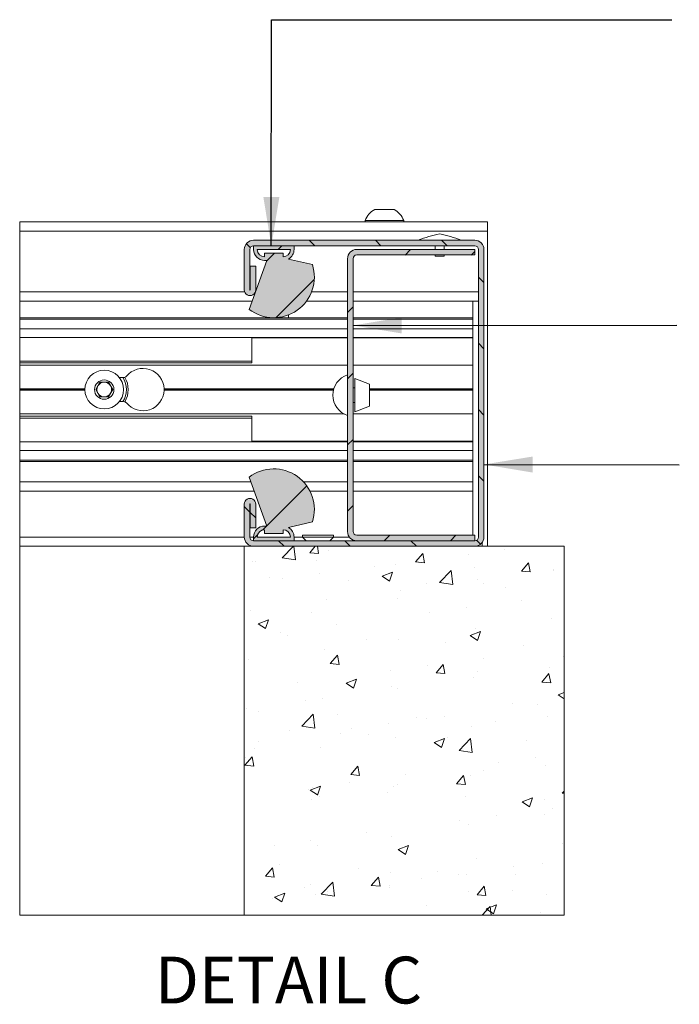
# Model space of a CAD drawing. Units: millimetres. Extents: x 0 to 420, y 0 to 297.
# Drawn here: x 320 to 365, y 64 to 131 of the extents above; entities that cross this region are included whole.
import ezdxf

# ---------------------------------------------------------------- set-up
doc = ezdxf.new("R2010")
doc.units = ezdxf.units.MM
doc.styles.add('SLDTEXTSTYLE0', font='TXT', dxfattribs={"width": 0.7})
doc.dimstyles.new('SLDDIMSTYLE3', dxfattribs={"dimtxt": 0.18, "dimasz": 3.302, "dimexe": 0, "dimexo": 0.0625, "dimgap": 0, "dimtad": 0, "dimtih": 1, "dimtoh": 1, "dimdec": 0, "dimrnd": 1e-09, "dimzin": 0, "dimdsep": 46, "dimtxsty": 'Standard', "dimsah": 1, "dimcen": 0.09, "dimadec": 0, "dimazin": 0, "dimtfac": 3.302, "dimtdec": 0, "dimtofl": 0, "dimtmove": 0, "dimatfit": 3, "dimfxl": 1, "dimfrac": 2, "dimtolj": 1, "dimtzin": 0, "dimarcsym": 0})

# ---------------------------------------------------------------- blocks, each defined once
blk = doc.blocks.new('SW_HATCH_2')
at = {"color": 0, "linetype": 'Continuous', "lineweight": 18}
for p, q in [((-4.305, 20.949), (-4.036, 20.68)), ((-1.902, 20.806), (-2.152, 20.556)), ((-0.047, 21.181), (0.328, 20.806)), ((4.443, 21.181), (4.818, 20.806)), ((8.933, 21.181), (9.308, 20.806)), ((-2.402, 20.306), (-2.914, 19.795)), ((6.828, 20.556), (6.453, 20.181)), ((11.181, 20.42), (10.943, 20.181)), ((0.301, 18.52), (-2.282, 15.936)), ((11.431, 18.684), (11.806, 18.309)), ((2.931, 16.66), (2.556, 16.285)), ((11.431, 14.193), (11.806, 13.818)), ((2.931, 12.17), (2.556, 11.795)), ((11.431, 9.703), (11.806, 9.328)), ((2.931, 7.679), (2.556, 7.304)), ((11.431, 5.213), (11.806, 4.838)), ((-0.211, 4.537), (-2.918, 1.83)), ((-4.444, 3.128), (-4.069, 2.753)), ((-4.044, 2.728), (-3.669, 2.353)), ((2.931, 3.189), (2.556, 2.814)), ((-2.942, 1.806), (-3.213, 1.535)), ((-3.548, 1.201), (-3.819, 0.929)), ((-2.123, 0.806), (-1.748, 0.431)), ((2.367, 0.806), (2.742, 0.431)), ((5.413, 1.181), (5.038, 0.806)), ((6.858, 0.806), (7.233, 0.431)), ((9.904, 1.181), (9.529, 0.806)), ((11.311, 0.843), (11.579, 0.575)), ((-1.873, -0.357), (-1.117, 0.431)), ((-0.984, -0.495), (-1.092, 0.431)), ((0, 0), (0.362, 0.431)), ((0, 0), (0.598, -0.052)), ((0.598, -0.053), (0.509, 0.431)), ((1.234, 0.122), (1.234, 0.122)), ((2.124, 0.414), (2.124, 0.414)), ((13.228, 0.218), (13.228, 0.218)), ((-3.9, -0.582), (-3.9, -0.582)), ((-3.707, -0.587), (-3.707, -0.587)), ((-1.873, -0.357), (-0.984, -0.495)), ((0.482, -0.547), (0.482, -0.547)), ((7.173, -0.628), (7.655, -0.053)), ((7.173, -0.628), (7.77, -0.68)), ((7.771, -0.68), (7.655, -0.054)), ((10.725, -0.111), (10.725, -0.111)), ((4.409, -0.943), (4.409, -0.943)), ((4.895, -1.59), (5.595, -1.321)), ((5.392, -1.926), (5.595, -1.321)), ((5.82, -0.773), (5.82, -0.773)), ((8.799, -2.012), (9.578, -1.2)), ((9.689, -2.15), (9.578, -1.201)), ((11.158, -0.998), (11.158, -0.998)), ((14.345, -1.255), (14.827, -0.681)), ((14.345, -1.255), (14.943, -1.307)), ((14.943, -1.308), (14.828, -0.681)), ((16.492, -1.113), (16.492, -1.113)), ((16.496, -1.224), (16.496, -1.224)), ((-2.748, -1.665), (-2.748, -1.665)), ((-1.881, -1.771), (-1.881, -1.771)), ((0.622, -1.441), (0.622, -1.441)), ((2.59, -1.89), (2.59, -1.89)), ((4.895, -1.59), (5.392, -1.925)), ((11.358, -1.817), (11.358, -1.817)), ((6.164, -2.567), (6.164, -2.567)), ((7.928, -2.116), (7.928, -2.116)), ((8.799, -2.012), (9.688, -2.15)), ((11.775, -2.084), (11.775, -2.084)), ((13.267, -2.342), (13.267, -2.342)), ((1.113, -3.207), (1.113, -3.207)), ((5.944, -3.085), (5.944, -3.085)), ((14.385, -3.227), (14.385, -3.227)), ((-4.022, -3.911), (-4.022, -3.911)), ((10.598, -3.726), (10.598, -3.726)), ((-3.508, -4.815), (-2.807, -4.546)), ((-3.01, -5.151), (-2.807, -4.547)), ((0.112, -4.086), (0.112, -4.086)), ((8.094, -4.055), (8.094, -4.055)), ((16.37, -4.442), (16.37, -4.442)), ((-3.508, -4.815), (-3.01, -5.15)), ((1.779, -4.887), (1.779, -4.887)), ((11.236, -5.146), (11.236, -5.146)), ((-2.009, -5.385), (-2.009, -5.385)), ((-1.508, -5.63), (-1.508, -5.63)), ((3.83, -5.856), (3.83, -5.856)), ((6.042, -5.896), (6.042, -5.896)), ((10.864, -5.616), (11.564, -5.347)), ((10.864, -5.616), (11.361, -5.951)), ((11.361, -5.952), (11.564, -5.348)), ((0.991, -6.536), (0.991, -6.536)), ((9.169, -6.081), (9.169, -6.081)), ((14.507, -6.307), (14.507, -6.307)), ((-4.143, -7.24), (-4.143, -7.24)), ((1.388, -7.522), (1.87, -6.947)), ((1.985, -7.575), (1.87, -6.948)), ((11.754, -7.171), (11.754, -7.171)), ((17.194, -7.05), (17.194, -7.05)), ((1.388, -7.522), (1.985, -7.574)), ((5.464, -8), (5.464, -8)), ((7.967, -7.67), (7.967, -7.67)), ((8.56, -8.149), (9.042, -7.575)), ((9.158, -8.202), (9.042, -7.576)), ((16.249, -7.771), (16.249, -7.771)), ((2.461, -8.841), (3.162, -8.572)), ((2.959, -9.177), (3.162, -8.573)), ((8.56, -8.149), (9.158, -8.202)), ((11.114, -8.475), (11.114, -8.475)), ((11.362, -8.051), (11.362, -8.051)), ((15.733, -8.777), (16.215, -8.202)), ((16.331, -8.83), (16.215, -8.203)), ((-0.852, -8.831), (-0.852, -8.831)), ((2.461, -8.841), (2.959, -9.177)), ((5.531, -9.052), (5.531, -9.052)), ((5.92, -9.225), (5.92, -9.225)), ((15.733, -8.777), (16.33, -8.829)), ((0.869, -9.865), (0.869, -9.865)), ((16.833, -9.642), (17.238, -9.486)), ((16.833, -9.642), (17.238, -9.916)), ((-4.265, -10.569), (-4.265, -10.569)), ((-0.301, -10.053), (-0.301, -10.053)), ((13.759, -10.247), (13.759, -10.247)), ((15.439, -10.284), (15.439, -10.284)), ((-3.455, -10.74), (-3.455, -10.74)), ((-0.548, -11.753), (0.231, -10.941)), ((0.342, -11.892), (0.231, -10.942)), ((1.883, -10.966), (1.883, -10.966)), ((7.221, -11.191), (7.221, -11.191)), ((7.927, -11.248), (7.927, -11.248)), ((9.124, -11.115), (9.124, -11.115)), ((16.127, -11.1), (16.127, -11.1)), ((-0.548, -11.753), (0.342, -11.891)), ((2.833, -11.944), (2.833, -11.944)), ((5.336, -11.614), (5.336, -11.614)), ((10.993, -11.804), (10.993, -11.804)), ((12.559, -11.417), (12.559, -11.417)), ((-1.347, -12.083), (-1.347, -12.083)), ((2.095, -12.249), (2.095, -12.249)), ((3.992, -12.309), (3.992, -12.309)), ((5.799, -12.554), (5.799, -12.554)), ((8.43, -12.867), (9.131, -12.598)), ((8.928, -13.203), (9.131, -12.599)), ((9.33, -12.535), (9.33, -12.535)), ((10.125, -13.408), (10.904, -12.597)), ((11.014, -13.547), (10.904, -12.597)), ((-3.737, -13.25), (-3.737, -13.25)), ((-3.483, -12.775), (-3.483, -12.775)), ((0.748, -13.194), (0.748, -13.194)), ((8.43, -12.867), (8.928, -13.203)), ((14.668, -12.76), (14.668, -12.76)), ((-4.398, -14.416), (-3.915, -13.842)), ((-4.387, -13.898), (-4.387, -13.898)), ((-3.8, -14.469), (-3.915, -13.842)), ((10.125, -13.408), (11.014, -13.546)), ((15.312, -13.899), (15.312, -13.899)), ((-4.398, -14.416), (-3.8, -14.469)), ((2.775, -15.044), (3.257, -14.469)), ((3.373, -15.097), (3.257, -14.47)), ((12.808, -14.228), (12.808, -14.228)), ((16.006, -14.429), (16.006, -14.429)), ((2.775, -15.044), (3.373, -15.096)), ((6.493, -15.06), (6.493, -15.06)), ((9.948, -15.671), (10.43, -15.097)), ((10.546, -15.724), (10.43, -15.097)), ((10.871, -15.133), (10.871, -15.133)), ((11.746, -14.747), (11.746, -14.747)), ((0.028, -16.093), (0.728, -15.824)), ((0.202, -15.888), (0.202, -15.888)), ((0.526, -16.429), (0.729, -15.824)), ((2.706, -15.558), (2.706, -15.558)), ((5.677, -15.883), (5.677, -15.883)), ((5.914, -15.748), (5.914, -15.748)), ((9.948, -15.671), (10.545, -15.724)), ((-0.106, -16.049), (-0.106, -16.049)), ((0.028, -16.093), (0.526, -16.428)), ((0.626, -16.523), (0.626, -16.523)), ((5.232, -16.274), (5.232, -16.274)), ((10.57, -16.5), (10.57, -16.5)), ((14.4, -16.893), (15.1, -16.625)), ((14.897, -17.23), (15.1, -16.625)), ((17.12, -16.299), (17.238, -16.158)), ((17.12, -16.299), (17.238, -16.309)), ((0.082, -16.749), (0.082, -16.749)), ((14.4, -16.893), (14.897, -17.229)), ((15.908, -16.726), (15.908, -16.726)), ((16.468, -17.344), (16.468, -17.344)), ((12.681, -17.843), (12.681, -17.843)), ((15.884, -17.758), (15.884, -17.758)), ((10.178, -18.172), (10.178, -18.172)), ((10.75, -18.462), (10.75, -18.462)), ((3.862, -19.004), (3.862, -19.004)), ((5.556, -19.212), (5.556, -19.212)), ((-2.429, -19.832), (-2.429, -19.832)), ((0.075, -19.502), (0.075, -19.502)), ((0.505, -19.852), (0.505, -19.852)), ((5.997, -20.119), (6.698, -19.85)), ((6.495, -20.455), (6.698, -19.851)), ((17.165, -19.713), (17.165, -19.713)), ((5.997, -20.119), (6.495, -20.454)), ((-2.054, -21.159), (-2.054, -21.159)), ((11.333, -20.714), (11.333, -20.714)), ((13.838, -21.288), (13.838, -21.288)), ((15.762, -21.087), (15.762, -21.087)), ((-3.01, -21.938), (-2.528, -21.364)), ((-3.01, -21.938), (-2.412, -21.991)), ((-2.412, -21.991), (-2.528, -21.364)), ((3.284, -21.384), (3.284, -21.384)), ((4.163, -22.566), (4.645, -21.991)), ((4.76, -22.619), (4.645, -21.992)), ((5.501, -21.715), (5.501, -21.715)), ((8.623, -21.61), (8.623, -21.61)), ((10.05, -21.787), (10.05, -21.787)), ((10.628, -21.791), (10.628, -21.791)), ((13.961, -21.835), (13.961, -21.835)), ((0.055, -22.502), (0.055, -22.502)), ((0.778, -23.15), (1.557, -22.338)), ((1.668, -23.288), (1.557, -22.338)), ((4.163, -22.566), (4.76, -22.618)), ((5.434, -22.541), (5.434, -22.541)), ((7.547, -22.116), (7.547, -22.116)), ((11.335, -23.193), (11.817, -22.619)), ((11.933, -23.246), (11.817, -22.619)), ((-2.405, -23.344), (-1.705, -23.075)), ((-2.405, -23.344), (-1.907, -23.68)), ((-1.907, -23.68), (-1.705, -23.076)), ((-0.331, -22.716), (-0.331, -22.716)), ((0.383, -23.181), (0.383, -23.181)), ((0.778, -23.15), (1.667, -23.288)), ((1.231, -22.948), (1.231, -22.948)), ((5.393, -22.728), (5.393, -22.728)), ((10.731, -22.953), (10.731, -22.953)), ((11.335, -23.193), (11.933, -23.246)), ((13.729, -22.909), (13.729, -22.909)), ((16.069, -23.179), (16.069, -23.179)), ((-2.556, -23.446), (-2.556, -23.446)), ((7.897, -23.911), (7.897, -23.911)), ((11.677, -24.569), (12.229, -23.993)), ((11.966, -24.145), (12.667, -23.876)), ((12.296, -24.569), (12.23, -23.994)), ((12.464, -24.481), (12.667, -23.877)), ((11.966, -24.145), (12.464, -24.48)), ((15.641, -24.416), (15.641, -24.416))]:
    blk.add_line(p, q, dxfattribs=at)

msp = doc.modelspace()

# ---------------------------------------------------------------- hatches: boundary and pattern name
at = {"linetype": 'Continuous'}
for points in [[(335.5995, 115.1509), (335.599, 115.127), (335.599, 112.3895), (335.5995, 112.3711), (335.6008, 112.3527), (335.603, 112.3343), (335.606, 112.3162), (335.6099, 112.2981), (335.6147, 112.2803), (335.6203, 112.2628), (335.6268, 112.2455), (335.634, 112.2285), (335.6421, 112.2119), (335.6509, 112.1957), (335.6605, 112.18), (335.6709, 112.1647), (335.6819, 112.15), (335.6937, 112.1357), (335.7061, 112.1221), (335.7191, 112.109), (335.7328, 112.0966), (335.747, 112.0849), (335.7617, 112.0738), (335.777, 112.0635), (335.7928, 112.0539), (335.809, 112.0451), (335.8255, 112.037), (335.8425, 112.0298), (335.8598, 112.0233), (335.8773, 112.0177), (335.8952, 112.0129), (335.9132, 112.009), (335.9314, 112.0059), (335.9497, 112.0038), (335.9681, 112.0024), (335.9865, 112.002), (336.005, 112.0024), (336.0234, 112.0038), (336.0417, 112.0059), (336.0599, 112.009), (336.0779, 112.0129), (336.0957, 112.0177), (336.1133, 112.0233), (336.1305, 112.0298), (336.1475, 112.037), (336.1641, 112.0451), (336.1803, 112.0539), (336.196, 112.0635), (336.2113, 112.0738), (336.2261, 112.0849), (336.2403, 112.0966), (336.2539, 112.109), (336.267, 112.1221), (336.2794, 112.1357), (336.2911, 112.15), (336.3022, 112.1647), (336.3125, 112.18), (336.3221, 112.1957), (336.3309, 112.2119), (336.339, 112.2285), (336.3463, 112.2455), (336.3527, 112.2628), (336.3583, 112.2803), (336.3631, 112.2981), (336.367, 112.3162), (336.3701, 112.3343), (336.3723, 112.3527), (336.3736, 112.3711), (336.374, 112.3895), (336.374, 114.002), (335.999, 114.002), (335.999, 112.3895), (335.999, 112.3889), (335.999, 112.3883), (335.9989, 112.3877), (335.9988, 112.3871), (335.9987, 112.3865), (335.9985, 112.386), (335.9983, 112.3854), (335.9981, 112.3849), (335.9979, 112.3843), (335.9976, 112.3838), (335.9973, 112.3832), (335.997, 112.3827), (335.9967, 112.3822), (335.9963, 112.3818), (335.996, 112.3813), (335.9956, 112.3809), (335.9951, 112.3804), (335.9947, 112.38), (335.9942, 112.3797), (335.9938, 112.3793), (335.9933, 112.379), (335.9928, 112.3787), (335.9922, 112.3784), (335.9917, 112.3781), (335.9912, 112.3779), (335.9906, 112.3777), (335.99, 112.3775), (335.9895, 112.3773), (335.9889, 112.3772), (335.9883, 112.3771), (335.9877, 112.3771), (335.9871, 112.377), (335.9865, 112.377), (335.9859, 112.377), (335.9853, 112.3771), (335.9847, 112.3771), (335.9842, 112.3772), (335.9836, 112.3773), (335.983, 112.3775), (335.9824, 112.3777), (335.9819, 112.3779), (335.9813, 112.3781), (335.9808, 112.3784), (335.9803, 112.3787), (335.9798, 112.379), (335.9793, 112.3793), (335.9788, 112.3797), (335.9783, 112.38), (335.9779, 112.3804), (335.9775, 112.3809), (335.9771, 112.3813), (335.9767, 112.3818), (335.9763, 112.3822), (335.976, 112.3827), (335.9757, 112.3832), (335.9754, 112.3838), (335.9751, 112.3843), (335.9749, 112.3849), (335.9747, 112.3854), (335.9745, 112.386), (335.9744, 112.3865), (335.9742, 112.3871), (335.9741, 112.3877), (335.9741, 112.3883), (335.974, 112.3889), (335.974, 112.3895), (335.974, 115.127), (335.9742, 115.1366), (335.9748, 115.1461), (335.9757, 115.1557), (335.977, 115.1652), (335.9786, 115.1746), (335.9806, 115.184), (335.983, 115.1932), (335.9857, 115.2024), (335.9887, 115.2115), (335.9921, 115.2205), (335.9959, 115.2293), (336, 115.2379), (336.0044, 115.2464), (336.0091, 115.2548), (336.0142, 115.2629), (336.0195, 115.2708), (336.0252, 115.2786), (336.0311, 115.2861), (336.0374, 115.2933), (336.0439, 115.3004), (336.0507, 115.3071), (336.0577, 115.3136), (336.065, 115.3199), (336.0725, 115.3258), (336.0802, 115.3315), (336.0881, 115.3368), (336.0963, 115.3419), (336.1046, 115.3466), (336.1131, 115.351), (336.1218, 115.3551), (336.1306, 115.3589), (336.1395, 115.3623), (336.1486, 115.3653), (336.1578, 115.3681), (336.1671, 115.3704), (336.1764, 115.3724), (336.1859, 115.3741), (336.1953, 115.3753), (336.2049, 115.3763), (336.2144, 115.3768), (336.224, 115.377), (351.224, 115.377), (351.2336, 115.3768), (351.2432, 115.3763), (351.2527, 115.3753), (351.2622, 115.3741), (351.2716, 115.3724), (351.281, 115.3704), (351.2903, 115.3681), (351.2995, 115.3653), (351.3085, 115.3623), (351.3175, 115.3589), (351.3263, 115.3551), (351.335, 115.351), (351.3435, 115.3466), (351.3518, 115.3419), (351.3599, 115.3368), (351.3678, 115.3315), (351.3756, 115.3258), (351.3831, 115.3199), (351.3904, 115.3136), (351.3974, 115.3071), (351.4042, 115.3004), (351.4107, 115.2933), (351.4169, 115.2861), (351.4228, 115.2786), (351.4285, 115.2708), (351.4339, 115.2629), (351.4389, 115.2548), (351.4436, 115.2464), (351.4481, 115.2379), (351.4521, 115.2293), (351.4559, 115.2205), (351.4593, 115.2115), (351.4624, 115.2024), (351.4651, 115.1932), (351.4674, 115.184), (351.4694, 115.1746), (351.4711, 115.1652), (351.4724, 115.1557), (351.4733, 115.1461), (351.4738, 115.1366), (351.474, 115.127), (351.474, 95.627), (351.4738, 95.6174), (351.4733, 95.6079), (351.4724, 95.5983), (351.4711, 95.5888), (351.4694, 95.5794), (351.4674, 95.57), (351.4651, 95.5608), (351.4624, 95.5516), (351.4593, 95.5425), (351.4559, 95.5335), (351.4521, 95.5247), (351.4481, 95.5161), (351.4436, 95.5076), (351.4389, 95.4992), (351.4339, 95.4911), (351.4285, 95.4832), (351.4228, 95.4754), (351.4169, 95.4679), (351.4107, 95.4607), (351.4042, 95.4536), (351.3974, 95.4469), (351.3904, 95.4404), (351.3831, 95.4341), (351.3756, 95.4282), (351.3678, 95.4225), (351.3599, 95.4172), (351.3518, 95.4121), (351.3435, 95.4074), (351.335, 95.403), (351.3263, 95.3989), (351.3175, 95.3951), (351.3085, 95.3917), (351.2995, 95.3886), (351.2903, 95.3859), (351.281, 95.3836), (351.2716, 95.3816), (351.2622, 95.3799), (351.2527, 95.3786), (351.2432, 95.3777), (351.2336, 95.3772), (351.224, 95.377), (336.224, 95.377), (336.2144, 95.3772), (336.2049, 95.3777), (336.1953, 95.3786), (336.1859, 95.3799), (336.1764, 95.3816), (336.1671, 95.3836), (336.1578, 95.3859), (336.1486, 95.3886), (336.1395, 95.3917), (336.1306, 95.3951), (336.1218, 95.3989), (336.1131, 95.403), (336.1046, 95.4074), (336.0963, 95.4121), (336.0881, 95.4172), (336.0802, 95.4225), (336.0725, 95.4282), (336.065, 95.4341), (336.0577, 95.4404), (336.0507, 95.4469), (336.0439, 95.4536), (336.0374, 95.4607), (336.0311, 95.4679), (336.0252, 95.4754), (336.0195, 95.4832), (336.0142, 95.4911), (336.0091, 95.4992), (336.0044, 95.5076), (336, 95.5161), (335.9959, 95.5247), (335.9921, 95.5335), (335.9887, 95.5425), (335.9857, 95.5516), (335.983, 95.5608), (335.9806, 95.57), (335.9786, 95.5794), (335.977, 95.5888), (335.9757, 95.5983), (335.9748, 95.6079), (335.9742, 95.6174), (335.974, 95.627), (335.974, 97.8645), (335.974, 97.8651), (335.9741, 97.8657), (335.9741, 97.8663), (335.9742, 97.8669), (335.9744, 97.8674), (335.9745, 97.868), (335.9747, 97.8686), (335.9749, 97.8691), (335.9751, 97.8697), (335.9754, 97.8702), (335.9757, 97.8707), (335.976, 97.8713), (335.9763, 97.8717), (335.9767, 97.8722), (335.9771, 97.8727), (335.9775, 97.8731), (335.9779, 97.8735), (335.9783, 97.8739), (335.9788, 97.8743), (335.9793, 97.8747), (335.9798, 97.875), (335.9803, 97.8753), (335.9808, 97.8756), (335.9813, 97.8759), (335.9819, 97.8761), (335.9824, 97.8763), (335.983, 97.8765), (335.9836, 97.8766), (335.9842, 97.8768), (335.9847, 97.8769), (335.9853, 97.8769), (335.9859, 97.877), (335.9865, 97.877), (335.9871, 97.877), (335.9877, 97.8769), (335.9883, 97.8769), (335.9889, 97.8768), (335.9895, 97.8766), (335.99, 97.8765), (335.9906, 97.8763), (335.9912, 97.8761), (335.9917, 97.8759), (335.9922, 97.8756), (335.9928, 97.8753), (335.9933, 97.875), (335.9938, 97.8747), (335.9942, 97.8743), (335.9947, 97.8739), (335.9951, 97.8735), (335.9956, 97.8731), (335.996, 97.8727), (335.9963, 97.8722), (335.9967, 97.8717), (335.997, 97.8713), (335.9973, 97.8707), (335.9976, 97.8702), (335.9979, 97.8697), (335.9981, 97.8691), (335.9983, 97.8686), (335.9985, 97.868), (335.9987, 97.8674), (335.9988, 97.8669), (335.9989, 97.8663), (335.999, 97.8657), (335.999, 97.8651), (335.999, 97.8645), (335.999, 96.252), (336.374, 96.252), (336.374, 97.8645), (336.3736, 97.8829), (336.3723, 97.9013), (336.3701, 97.9196), (336.367, 97.9378), (336.3631, 97.9559), (336.3583, 97.9737), (336.3527, 97.9912), (336.3463, 98.0085), (336.339, 98.0255), (336.3309, 98.0421), (336.3221, 98.0582), (336.3125, 98.074), (336.3022, 98.0893), (336.2911, 98.104), (336.2794, 98.1183), (336.267, 98.1319), (336.2539, 98.1449), (336.2403, 98.1573), (336.2261, 98.1691), (336.2113, 98.1801), (336.196, 98.1905), (336.1803, 98.2001), (336.1641, 98.2089), (336.1475, 98.217), (336.1305, 98.2242), (336.1133, 98.2307), (336.0957, 98.2363), (336.0779, 98.2411), (336.0599, 98.245), (336.0417, 98.2481), (336.0234, 98.2502), (336.005, 98.2516), (335.9865, 98.252), (335.9681, 98.2516), (335.9497, 98.2502), (335.9314, 98.2481), (335.9132, 98.245), (335.8952, 98.2411), (335.8773, 98.2363), (335.8598, 98.2307), (335.8425, 98.2242), (335.8255, 98.217), (335.809, 98.2089), (335.7928, 98.2001), (335.777, 98.1905), (335.7617, 98.1801), (335.747, 98.1691), (335.7328, 98.1573), (335.7191, 98.1449), (335.7061, 98.1319), (335.6937, 98.1183), (335.6819, 98.104), (335.6709, 98.0893), (335.6605, 98.074), (335.6509, 98.0582), (335.6421, 98.0421), (335.634, 98.0255), (335.6268, 98.0085), (335.6203, 97.9912), (335.6147, 97.9737), (335.6099, 97.9559), (335.606, 97.9378), (335.603, 97.9196), (335.6008, 97.9013), (335.5995, 97.8829), (335.599, 97.8645), (335.599, 95.627), (335.5995, 95.6031), (335.6009, 95.5792), (335.6031, 95.5553), (335.6063, 95.5316), (335.6105, 95.508), (335.6155, 95.4846), (335.6214, 95.4614), (335.6281, 95.4384), (335.6358, 95.4157), (335.6443, 95.3934), (335.6537, 95.3713), (335.6639, 95.3497), (335.675, 95.3284), (335.6868, 95.3076), (335.6994, 95.2873), (335.7128, 95.2674), (335.727, 95.2481), (335.7418, 95.2293), (335.7574, 95.2112), (335.7737, 95.1936), (335.7906, 95.1767), (335.8082, 95.1604), (335.8264, 95.1448), (335.8451, 95.1299), (335.8644, 95.1158), (335.8843, 95.1024), (335.9046, 95.0898), (335.9254, 95.0779), (335.9467, 95.0669), (335.9684, 95.0567), (335.9904, 95.0473), (336.0128, 95.0388), (336.0354, 95.0311), (336.0584, 95.0243), (336.0816, 95.0184), (336.105, 95.0134), (336.1286, 95.0093), (336.1523, 95.0061), (336.1762, 95.0038), (336.2001, 95.0025), (336.224, 95.002), (351.224, 95.002), (351.248, 95.0025), (351.2719, 95.0038), (351.2957, 95.0061), (351.3194, 95.0093), (351.343, 95.0134), (351.3664, 95.0184), (351.3896, 95.0243), (351.4126, 95.0311), (351.4353, 95.0388), (351.4577, 95.0473), (351.4797, 95.0567), (351.5013, 95.0669), (351.5226, 95.0779), (351.5434, 95.0898), (351.5638, 95.1024), (351.5836, 95.1158), (351.6029, 95.1299), (351.6217, 95.1448), (351.6398, 95.1604), (351.6574, 95.1767), (351.6743, 95.1936), (351.6906, 95.2112), (351.7062, 95.2293), (351.7211, 95.2481), (351.7352, 95.2674), (351.7486, 95.2873), (351.7613, 95.3076), (351.7731, 95.3284), (351.7841, 95.3497), (351.7943, 95.3713), (351.8037, 95.3934), (351.8122, 95.4157), (351.8199, 95.4384), (351.8267, 95.4614), (351.8326, 95.4846), (351.8376, 95.508), (351.8417, 95.5316), (351.8449, 95.5553), (351.8472, 95.5792), (351.8486, 95.6031), (351.849, 95.627), (351.849, 115.127), (351.8486, 115.1509), (351.8472, 115.1748), (351.8449, 115.1987), (351.8417, 115.2224), (351.8376, 115.246), (351.8326, 115.2694), (351.8267, 115.2926), (351.8199, 115.3156), (351.8122, 115.3383), (351.8037, 115.3606), (351.7943, 115.3827), (351.7841, 115.4043), (351.7731, 115.4256), (351.7613, 115.4464), (351.7486, 115.4667), (351.7352, 115.4866), (351.7211, 115.5059), (351.7062, 115.5246), (351.6906, 115.5428), (351.6743, 115.5604), (351.6574, 115.5773), (351.6398, 115.5936), (351.6217, 115.6092), (351.6029, 115.6241), (351.5836, 115.6382), (351.5638, 115.6516), (351.5434, 115.6642), (351.5226, 115.6761), (351.5013, 115.6871), (351.4797, 115.6973), (351.4577, 115.7067), (351.4353, 115.7152), (351.4126, 115.7229), (351.3896, 115.7297), (351.3664, 115.7356), (351.343, 115.7406), (351.3194, 115.7447), (351.2957, 115.7479), (351.2719, 115.7502), (351.248, 115.7515), (351.224, 115.752), (336.224, 115.752), (336.2001, 115.7515), (336.1762, 115.7502), (336.1523, 115.7479), (336.1286, 115.7447), (336.105, 115.7406), (336.0816, 115.7356), (336.0584, 115.7297), (336.0354, 115.7229), (336.0128, 115.7152), (335.9904, 115.7067), (335.9684, 115.6973), (335.9467, 115.6871), (335.9254, 115.6761), (335.9046, 115.6642), (335.8843, 115.6516), (335.8644, 115.6382), (335.8451, 115.6241), (335.8264, 115.6092), (335.8082, 115.5936), (335.7906, 115.5773), (335.7737, 115.5604), (335.7574, 115.5428), (335.7418, 115.5246), (335.727, 115.5059), (335.7128, 115.4866), (335.6994, 115.4667), (335.6868, 115.4464), (335.675, 115.4256), (335.6639, 115.4043), (335.6537, 115.3827), (335.6443, 115.3606), (335.6358, 115.3383), (335.6281, 115.3156), (335.6214, 115.2926), (335.6155, 115.2694), (335.6105, 115.246), (335.6063, 115.2224), (335.6031, 115.1987), (335.6009, 115.1748)], [(342.5995, 114.5259), (342.599, 114.502), (342.599, 96.002), (342.5995, 95.9781), (342.6009, 95.9542), (342.6031, 95.9303), (342.6063, 95.9066), (342.6105, 95.883), (342.6155, 95.8596), (342.6214, 95.8364), (342.6281, 95.8134), (342.6358, 95.7907), (342.6443, 95.7684), (342.6537, 95.7463), (342.6639, 95.7247), (342.675, 95.7034), (342.6868, 95.6826), (342.6994, 95.6623), (342.7128, 95.6424), (342.727, 95.6231), (342.7418, 95.6043), (342.7574, 95.5862), (342.7737, 95.5686), (342.7906, 95.5517), (342.8082, 95.5354), (342.8264, 95.5198), (342.8451, 95.5049), (342.8644, 95.4908), (342.8843, 95.4774), (342.9046, 95.4648), (342.9254, 95.4529), (342.9467, 95.4419), (342.9684, 95.4317), (342.9904, 95.4223), (343.0128, 95.4138), (343.0354, 95.4061), (343.0584, 95.3993), (343.0816, 95.3934), (343.105, 95.3884), (343.1286, 95.3843), (343.1523, 95.3811), (343.1762, 95.3788), (343.2001, 95.3775), (343.224, 95.377), (351.224, 95.377), (351.224, 95.752), (343.224, 95.752), (343.2144, 95.7522), (343.2049, 95.7527), (343.1953, 95.7536), (343.1859, 95.7549), (343.1764, 95.7566), (343.1671, 95.7586), (343.1578, 95.7609), (343.1486, 95.7636), (343.1395, 95.7667), (343.1306, 95.7701), (343.1218, 95.7739), (343.1131, 95.778), (343.1046, 95.7824), (343.0963, 95.7871), (343.0881, 95.7922), (343.0802, 95.7975), (343.0725, 95.8032), (343.065, 95.8091), (343.0577, 95.8154), (343.0507, 95.8219), (343.0439, 95.8286), (343.0374, 95.8357), (343.0311, 95.8429), (343.0252, 95.8504), (343.0195, 95.8582), (343.0142, 95.8661), (343.0091, 95.8742), (343.0044, 95.8826), (343, 95.8911), (342.9959, 95.8997), (342.9921, 95.9085), (342.9887, 95.9175), (342.9857, 95.9266), (342.983, 95.9358), (342.9806, 95.945), (342.9786, 95.9544), (342.977, 95.9638), (342.9757, 95.9733), (342.9748, 95.9829), (342.9742, 95.9924), (342.974, 96.002), (342.974, 114.502), (342.9742, 114.5116), (342.9748, 114.5211), (342.9757, 114.5307), (342.977, 114.5402), (342.9786, 114.5496), (342.9806, 114.559), (342.983, 114.5682), (342.9857, 114.5774), (342.9887, 114.5865), (342.9921, 114.5955), (342.9959, 114.6043), (343, 114.6129), (343.0044, 114.6214), (343.0091, 114.6298), (343.0142, 114.6379), (343.0195, 114.6458), (343.0252, 114.6536), (343.0311, 114.6611), (343.0374, 114.6683), (343.0439, 114.6754), (343.0507, 114.6821), (343.0577, 114.6886), (343.065, 114.6949), (343.0725, 114.7008), (343.0802, 114.7065), (343.0881, 114.7118), (343.0963, 114.7169), (343.1046, 114.7216), (343.1131, 114.726), (343.1218, 114.7301), (343.1306, 114.7339), (343.1395, 114.7373), (343.1486, 114.7403), (343.1578, 114.7431), (343.1671, 114.7454), (343.1764, 114.7474), (343.1859, 114.7491), (343.1953, 114.7503), (343.2049, 114.7513), (343.2144, 114.7518), (343.224, 114.752), (351.224, 114.752), (351.224, 115.127), (343.224, 115.127), (343.2001, 115.1265), (343.1762, 115.1252), (343.1523, 115.1229), (343.1286, 115.1197), (343.105, 115.1156), (343.0816, 115.1106), (343.0584, 115.1047), (343.0354, 115.0979), (343.0128, 115.0902), (342.9904, 115.0817), (342.9684, 115.0723), (342.9467, 115.0621), (342.9254, 115.0511), (342.9046, 115.0392), (342.8843, 115.0266), (342.8644, 115.0132), (342.8451, 114.9991), (342.8264, 114.9842), (342.8082, 114.9686), (342.7906, 114.9523), (342.7737, 114.9354), (342.7574, 114.9178), (342.7418, 114.8996), (342.727, 114.8809), (342.7128, 114.8616), (342.6994, 114.8417), (342.6868, 114.8214), (342.675, 114.8006), (342.6639, 114.7793), (342.6537, 114.7577), (342.6443, 114.7356), (342.6358, 114.7133), (342.6281, 114.6906), (342.6214, 114.6676), (342.6155, 114.6444), (342.6105, 114.621), (342.6063, 114.5974), (342.6031, 114.5737), (342.6009, 114.5498)]]:
    msp.add_hatch(color=7, dxfattribs=at).paths.add_polyline_path(points, flags=0)
h = msp.add_hatch(color=7, dxfattribs=at)
h.paths.add_polyline_path([(338.724, 115.127), (336.474, 115.127), (336.4744, 115.1078), (336.4755, 115.0887), (336.4773, 115.0697), (336.4799, 115.0507), (336.4832, 115.0318), (336.4872, 115.0131), (336.4919, 114.9945), (336.4973, 114.9761), (336.5035, 114.958), (336.5103, 114.9401), (336.5178, 114.9225), (336.5259, 114.9051), (336.5348, 114.8881), (336.5442, 114.8715), (336.5543, 114.8552), (336.5651, 114.8393), (336.5764, 114.8239), (336.5883, 114.8089), (336.6007, 114.7943), (336.6138, 114.7803), (336.6273, 114.7667), (336.6414, 114.7537), (336.6559, 114.7413), (336.6709, 114.7293), (336.6864, 114.718), (336.7022, 114.7073), (336.7185, 114.6972), (336.7352, 114.6877), (336.7522, 114.6789), (336.7695, 114.6707), (336.7871, 114.6632), (336.805, 114.6564), (336.8232, 114.6503), (336.8415, 114.6449), (336.8601, 114.6401), (336.8788, 114.6361), (336.8977, 114.6329), (336.9167, 114.6303), (336.9357, 114.6285), (336.9549, 114.6274), (336.974, 114.627), (336.974, 114.877), (338.224, 114.877), (338.224, 114.627), (338.2432, 114.6274), (338.2623, 114.6285), (338.2814, 114.6303), (338.3003, 114.6329), (338.3192, 114.6361), (338.3379, 114.6401), (338.3565, 114.6449), (338.3749, 114.6503), (338.393, 114.6564), (338.4109, 114.6632), (338.4286, 114.6707), (338.4459, 114.6789), (338.4629, 114.6877), (338.4795, 114.6972), (338.4958, 114.7073), (338.5117, 114.718), (338.5271, 114.7293), (338.5421, 114.7413), (338.5567, 114.7537), (338.5707, 114.7667), (338.5843, 114.7803), (338.5973, 114.7943), (338.6098, 114.8089), (338.6217, 114.8239), (338.633, 114.8393), (338.6437, 114.8552), (338.6538, 114.8715), (338.6633, 114.8881), (338.6721, 114.9051), (338.6803, 114.9225), (338.6878, 114.9401), (338.6946, 114.958), (338.7007, 114.9761), (338.7061, 114.9945), (338.7109, 115.0131), (338.7149, 115.0318), (338.7182, 115.0507), (338.7207, 115.0697), (338.7226, 115.0887), (338.7237, 115.1078)], flags=0)
h.paths.add_polyline_path([(336.9166, 114.3792), (336.9453, 114.3775), (336.974, 114.377), (337.133, 114.377), (335.9285, 111.0675), (336.031, 110.9928), (336.1368, 110.9229), (336.2458, 110.858), (336.3576, 110.7982), (336.472, 110.7435), (336.5889, 110.6942), (336.7079, 110.6504), (336.8288, 110.6121), (336.9514, 110.5793), (337.0753, 110.5523), (337.2003, 110.5311), (337.3262, 110.5156), (337.4527, 110.5059), (337.5794, 110.5021), (337.7062, 110.5041), (337.8328, 110.512), (337.9589, 110.5256), (338.0842, 110.5451), (338.2085, 110.5704), (338.3315, 110.6014), (338.453, 110.6379), (338.5726, 110.6801), (338.6901, 110.7277), (338.8054, 110.7807), (338.918, 110.839), (339.0279, 110.9024), (339.1347, 110.9707), (339.2383, 111.044), (339.3383, 111.1219), (339.4347, 111.2044), (339.5272, 111.2912), (339.6155, 111.3822), (339.6996, 111.4771), (339.7792, 111.5759), (339.8542, 111.6782), (339.9243, 111.7838), (339.9895, 111.8926), (340.0497, 112.0043), (340.1046, 112.1186), (340.1542, 112.2353), (340.1984, 112.3542), (340.237, 112.475), (340.27, 112.5975), (340.2973, 112.7213), (340.3189, 112.8463), (340.3347, 112.9722), (340.3447, 113.0986), (340.3489, 113.2254), (340.3472, 113.3522), (340.3397, 113.4788), (340.3263, 113.6049), (340.3071, 113.7303), (340.2822, 113.8547), (340.2515, 113.9777), (340.2152, 114.0993), (338.6019, 114.4791), (338.6222, 114.4914), (338.6421, 114.5043), (338.6615, 114.5178), (338.6806, 114.532), (338.6991, 114.5467), (338.7172, 114.562), (338.7348, 114.5778), (338.7519, 114.5942), (338.7685, 114.6112), (338.7845, 114.6287), (338.8, 114.6466), (338.8149, 114.665), (338.8292, 114.6839), (338.8429, 114.7033), (338.8559, 114.723), (338.8684, 114.7432), (338.8802, 114.7638), (338.8913, 114.7847), (338.9018, 114.8059), (338.9116, 114.8275), (338.9207, 114.8494), (338.9292, 114.8715), (338.9369, 114.8939), (338.9439, 114.9166), (338.9502, 114.9394), (338.9557, 114.9625), (338.9606, 114.9857), (338.9647, 115.009), (338.968, 115.0325), (338.9707, 115.056), (338.9725, 115.0796), (338.9736, 115.1033), (338.974, 115.127), (338.974, 115.377), (336.224, 115.377), (336.224, 115.127), (336.2246, 115.0983), (336.2262, 115.0696), (336.229, 115.041), (336.2328, 115.0125), (336.2377, 114.9842), (336.2437, 114.9561), (336.2508, 114.9283), (336.259, 114.9007), (336.2682, 114.8735), (336.2784, 114.8466), (336.2896, 114.8202), (336.3019, 114.7942), (336.3151, 114.7687), (336.3293, 114.7437), (336.3445, 114.7193), (336.3606, 114.6955), (336.3776, 114.6723), (336.3954, 114.6498), (336.4141, 114.628), (336.4336, 114.6069), (336.4539, 114.5866), (336.475, 114.5671), (336.4968, 114.5484), (336.5194, 114.5305), (336.5425, 114.5135), (336.5663, 114.4975), (336.5908, 114.4823), (336.6157, 114.4681), (336.6412, 114.4549), (336.6672, 114.4426), (336.6937, 114.4314), (336.7205, 114.4211), (336.7477, 114.4119), (336.7753, 114.4038), (336.8031, 114.3967), (336.8312, 114.3907), (336.8595, 114.3858), (336.888, 114.3819)], flags=0)
h = msp.add_hatch(color=7, dxfattribs=at)
h.paths.add_polyline_path([(336.974, 96.127), (336.9549, 96.1266), (336.9357, 96.1255), (336.9167, 96.1237), (336.8977, 96.1211), (336.8788, 96.1179), (336.8601, 96.1138), (336.8415, 96.1091), (336.8232, 96.1037), (336.805, 96.0976), (336.7871, 96.0907), (336.7695, 96.0832), (336.7522, 96.0751), (336.7352, 96.0663), (336.7185, 96.0568), (336.7022, 96.0467), (336.6864, 96.036), (336.6709, 96.0246), (336.6559, 96.0127), (336.6414, 96.0003), (336.6273, 95.9873), (336.6138, 95.9737), (336.6007, 95.9597), (336.5883, 95.9451), (336.5764, 95.9301), (336.5651, 95.9147), (336.5543, 95.8988), (336.5442, 95.8825), (336.5348, 95.8659), (336.5259, 95.8489), (336.5178, 95.8315), (336.5103, 95.8139), (336.5035, 95.796), (336.4973, 95.7779), (336.4919, 95.7595), (336.4872, 95.7409), (336.4832, 95.7222), (336.4799, 95.7033), (336.4773, 95.6843), (336.4755, 95.6653), (336.4744, 95.6461), (336.474, 95.627), (338.724, 95.627), (338.7237, 95.6461), (338.7226, 95.6653), (338.7207, 95.6843), (338.7182, 95.7033), (338.7149, 95.7222), (338.7109, 95.7409), (338.7061, 95.7595), (338.7007, 95.7779), (338.6946, 95.796), (338.6878, 95.8139), (338.6803, 95.8315), (338.6721, 95.8489), (338.6633, 95.8659), (338.6538, 95.8825), (338.6437, 95.8988), (338.633, 95.9147), (338.6217, 95.9301), (338.6098, 95.9451), (338.5973, 95.9597), (338.5843, 95.9737), (338.5707, 95.9873), (338.5567, 96.0003), (338.5421, 96.0127), (338.5271, 96.0246), (338.5117, 96.036), (338.4958, 96.0467), (338.4795, 96.0568), (338.4629, 96.0663), (338.4459, 96.0751), (338.4286, 96.0832), (338.4109, 96.0907), (338.393, 96.0976), (338.3749, 96.1037), (338.3565, 96.1091), (338.3379, 96.1138), (338.3192, 96.1179), (338.3003, 96.1211), (338.2814, 96.1237), (338.2623, 96.1255), (338.2432, 96.1266), (338.224, 96.127), (338.224, 95.877), (336.974, 95.877)], flags=0)
h.paths.add_polyline_path([(336.224, 95.377), (338.974, 95.377), (338.974, 95.627), (338.9736, 95.6507), (338.9725, 95.6744), (338.9707, 95.698), (338.968, 95.7215), (338.9647, 95.745), (338.9606, 95.7683), (338.9557, 95.7915), (338.9502, 95.8146), (338.9439, 95.8374), (338.9369, 95.8601), (338.9292, 95.8825), (338.9207, 95.9046), (338.9116, 95.9265), (338.9018, 95.9481), (338.8913, 95.9693), (338.8802, 95.9902), (338.8684, 96.0108), (338.8559, 96.0309), (338.8429, 96.0507), (338.8292, 96.07), (338.8149, 96.0889), (338.8, 96.1074), (338.7845, 96.1253), (338.7685, 96.1428), (338.7519, 96.1597), (338.7348, 96.1762), (338.7172, 96.192), (338.6991, 96.2073), (338.6806, 96.222), (338.6615, 96.2362), (338.6421, 96.2497), (338.6222, 96.2626), (338.6019, 96.2748), (340.2152, 96.6547), (340.2515, 96.7763), (340.2822, 96.8993), (340.3071, 97.0237), (340.3263, 97.1491), (340.3397, 97.2752), (340.3472, 97.4018), (340.3489, 97.5286), (340.3447, 97.6554), (340.3347, 97.7818), (340.3189, 97.9077), (340.2973, 98.0326), (340.27, 98.1565), (340.237, 98.279), (340.1984, 98.3998), (340.1542, 98.5187), (340.1046, 98.6354), (340.0497, 98.7497), (339.9895, 98.8614), (339.9243, 98.9702), (339.8542, 99.0758), (339.7792, 99.1781), (339.6996, 99.2769), (339.6155, 99.3718), (339.5272, 99.4628), (339.4347, 99.5496), (339.3383, 99.6321), (339.2383, 99.71), (339.1347, 99.7833), (339.0279, 99.8516), (338.918, 99.915), (338.8054, 99.9733), (338.6901, 100.0263), (338.5726, 100.0739), (338.453, 100.116), (338.3315, 100.1526), (338.2085, 100.1836), (338.0842, 100.2088), (337.9589, 100.2283), (337.8328, 100.242), (337.7062, 100.2499), (337.5794, 100.2519), (337.4527, 100.2481), (337.3262, 100.2384), (337.2003, 100.2229), (337.0753, 100.2017), (336.9514, 100.1746), (336.8288, 100.1419), (336.7079, 100.1036), (336.5889, 100.0598), (336.472, 100.0105), (336.3576, 99.9558), (336.2458, 99.896), (336.1368, 99.831), (336.031, 99.7611), (335.9285, 99.6864), (337.133, 96.377), (336.974, 96.377), (336.9453, 96.3764), (336.9166, 96.3748), (336.888, 96.372), (336.8595, 96.3682), (336.8312, 96.3633), (336.8031, 96.3573), (336.7753, 96.3502), (336.7477, 96.342), (336.7205, 96.3329), (336.6937, 96.3226), (336.6672, 96.3114), (336.6412, 96.2991), (336.6157, 96.2859), (336.5908, 96.2717), (336.5663, 96.2565), (336.5425, 96.2404), (336.5194, 96.2235), (336.4968, 96.2056), (336.475, 96.1869), (336.4539, 96.1674), (336.4336, 96.1471), (336.4141, 96.126), (336.3954, 96.1042), (336.3776, 96.0817), (336.3606, 96.0585), (336.3445, 96.0347), (336.3293, 96.0103), (336.3151, 95.9853), (336.3019, 95.9598), (336.2896, 95.9338), (336.2784, 95.9074), (336.2682, 95.8805), (336.259, 95.8533), (336.2508, 95.8257), (336.2437, 95.7979), (336.2377, 95.7698), (336.2328, 95.7415), (336.229, 95.713), (336.2262, 95.6844), (336.2246, 95.6557), (336.224, 95.627)], flags=0)

# ---------------------------------------------------------------- linework, layer by layer
at = {"color": 7, "linetype": 'Continuous', "lineweight": 18}
for p, q in [((344.4428, 117.827), (345.7553, 117.827)), ((320.3671, 117.002), (320.3671, 70.002)), ((320.3671, 117.002), (352.099, 117.002)), ((343.7865, 117.097), (343.7865, 117.002)), ((343.7865, 117.097), (346.4115, 117.097)), ((346.4115, 117.002), (346.4115, 117.097)), ((352.099, 117.002), (352.099, 116.377)), ((320.3671, 116.377), (352.099, 116.377)), ((352.099, 95.002), (352.099, 116.377)), ((351.224, 115.752), (336.224, 115.752)), ((335.599, 115.127), (335.599, 112.3895)), ((335.974, 115.127), (335.974, 112.3895)), ((336.224, 115.377), (336.224, 115.127)), ((338.974, 115.377), (336.224, 115.377)), ((351.224, 115.377), (336.224, 115.377)), ((338.724, 115.127), (336.474, 115.127)), ((336.974, 114.877), (336.974, 114.627)), ((338.224, 114.877), (336.974, 114.877)), ((338.224, 114.627), (338.224, 114.877)), ((338.974, 115.127), (338.974, 115.377)), ((351.224, 115.127), (343.224, 115.127)), ((348.549, 115.377), (348.549, 115.127)), ((349.149, 115.127), (349.149, 115.377)), ((351.224, 114.752), (351.224, 115.127)), ((351.474, 95.627), (351.474, 115.127)), ((351.849, 95.627), (351.849, 115.127)), ((337.133, 114.377), (335.9285, 111.0675)), ((336.974, 114.377), (337.133, 114.377)), ((340.2153, 114.0993), (338.6019, 114.4791)), ((342.599, 114.502), (342.599, 96.002)), ((342.974, 114.502), (342.974, 96.002)), ((351.224, 114.752), (343.224, 114.752)), ((348.549, 114.752), (348.549, 114.6645)), ((348.549, 114.6645), (348.9339, 114.6645)), ((348.9339, 114.6645), (349.149, 114.6645)), ((349.149, 114.6645), (349.149, 114.752)), ((335.999, 114.002), (335.999, 112.3895)), ((335.999, 114.002), (336.374, 114.002)), ((336.374, 114.002), (336.374, 112.3895)), ((320.3671, 111.627), (336.1321, 111.627)), ((339.8175, 111.627), (342.599, 111.627)), ((342.974, 111.627), (351.474, 111.627)), ((351.099, 111.627), (351.099, 110.502)), ((320.3671, 110.502), (342.599, 110.502)), ((338.599, 110.502), (338.599, 110.6903)), ((342.974, 110.502), (351.099, 110.502)), ((351.099, 110.502), (351.099, 110.4087)), ((351.099, 109.7505), (351.099, 110.4087)), ((320.3671, 109.7505), (342.599, 109.7505)), ((342.974, 109.7505), (351.099, 109.7505)), ((351.099, 109.1645), (351.099, 109.7505)), ((320.3671, 109.1645), (342.599, 109.1645)), ((336.099, 107.5645), (336.099, 109.127)), ((336.099, 109.127), (342.599, 109.127)), ((342.974, 109.1645), (351.099, 109.1645)), ((342.974, 109.127), (351.099, 109.127)), ((351.099, 109.127), (351.099, 109.1645)), ((351.099, 107.277), (351.099, 109.127)), ((320.3671, 107.5645), (336.099, 107.5645)), ((336.099, 107.5645), (336.099, 107.4395)), ((336.099, 107.4395), (320.3671, 107.4395)), ((320.3671, 107.277), (342.599, 107.277)), ((342.974, 107.277), (351.099, 107.277)), ((351.099, 105.677), (351.099, 107.277)), ((327.413, 106.4395), (327.1298, 106.4395)), ((344.099, 106.002), (343.099, 106.377)), ((343.099, 104.127), (343.099, 106.377)), ((320.3671, 105.677), (324.7875, 105.677)), ((320.3671, 105.627), (324.7865, 105.627)), ((320.3671, 105.577), (324.7875, 105.577)), ((325.5217, 105.627), (325.8103, 106.127)), ((325.8103, 105.127), (325.5217, 105.627)), ((325.8103, 106.127), (326.3877, 106.127)), ((326.3877, 106.127), (326.6764, 105.627)), ((326.6764, 105.627), (326.3877, 105.127)), ((330.1606, 105.677), (341.6629, 105.677)), ((330.1606, 105.577), (341.636, 105.577)), ((330.1615, 105.627), (341.6485, 105.627)), ((343.099, 105.752), (342.974, 105.752)), ((344.099, 104.502), (344.099, 106.002)), ((344.099, 105.677), (351.099, 105.677)), ((344.099, 105.627), (351.099, 105.627)), ((344.099, 105.577), (351.099, 105.577)), ((351.099, 105.627), (351.099, 105.677)), ((351.099, 105.577), (351.099, 105.627)), ((351.099, 103.977), (351.099, 105.577)), ((326.3877, 105.127), (325.8103, 105.127)), ((327.1298, 104.8145), (327.413, 104.8145)), ((342.974, 104.752), (343.099, 104.752)), ((343.099, 104.127), (344.099, 104.502)), ((320.3671, 103.977), (342.3637, 103.977)), ((320.3671, 103.8145), (336.099, 103.8145)), ((336.099, 103.6895), (320.3671, 103.6895)), ((336.099, 103.8145), (336.099, 103.6895)), ((336.099, 102.127), (336.099, 103.6895)), ((342.974, 103.977), (351.099, 103.977)), ((351.099, 102.127), (351.099, 103.977)), ((320.3671, 102.0895), (342.599, 102.0895)), ((320.3671, 101.5035), (342.599, 101.5035)), ((342.599, 102.127), (336.099, 102.127)), ((351.099, 102.127), (342.974, 102.127)), ((342.974, 102.0895), (351.099, 102.0895)), ((342.974, 101.5035), (351.099, 101.5035)), ((351.099, 102.0895), (351.099, 102.127)), ((351.099, 101.5035), (351.099, 102.0895)), ((351.099, 100.8453), (351.099, 101.5035)), ((351.099, 100.8453), (351.099, 100.752)), ((342.599, 100.752), (320.3671, 100.752)), ((351.099, 100.752), (342.974, 100.752)), ((351.099, 100.752), (351.099, 99.377)), ((335.9285, 99.6864), (337.133, 96.377)), ((336.0411, 99.377), (320.3671, 99.377)), ((342.599, 99.377), (339.6107, 99.377)), ((351.099, 99.377), (342.974, 99.377)), ((351.099, 99.377), (351.099, 98.752)), ((351.099, 95.752), (351.099, 98.752)), ((335.599, 97.8645), (335.599, 95.627)), ((335.974, 97.8645), (335.974, 95.627)), ((335.999, 97.8645), (335.999, 96.252)), ((336.374, 97.8645), (336.374, 96.252)), ((336.374, 96.252), (335.999, 96.252)), ((337.133, 96.377), (336.974, 96.377)), ((336.974, 96.127), (336.974, 95.877)), ((338.224, 95.877), (338.224, 96.127)), ((338.6019, 96.2748), (340.2153, 96.6547)), ((336.224, 95.627), (336.224, 95.377)), ((336.474, 95.627), (338.724, 95.627)), ((336.974, 95.877), (338.224, 95.877)), ((338.974, 95.377), (338.974, 95.627)), ((339.549, 95.752), (339.549, 95.627)), ((341.649, 95.752), (339.549, 95.752)), ((339.549, 95.627), (339.799, 95.377)), ((341.649, 95.627), (339.549, 95.627)), ((341.399, 95.377), (341.649, 95.627)), ((341.649, 95.627), (341.649, 95.752)), ((343.224, 95.752), (351.224, 95.752)), ((351.224, 95.377), (351.224, 95.752)), ((335.599, 95.002), (320.3671, 95.002)), ((335.599, 95.002), (335.599, 70.002)), ((357.2814, 95.002), (335.599, 95.002)), ((336.224, 95.377), (338.974, 95.377)), ((336.224, 95.377), (351.224, 95.377)), ((336.224, 95.002), (351.224, 95.002)), ((343.224, 95.377), (351.224, 95.377)), ((351.724, 95.252), (351.724, 95.002)), ((357.2814, 70.002), (357.2814, 95.002)), ((320.3671, 70.002), (335.599, 70.002)), ((335.599, 70.002), (357.2814, 70.002))]:
    msp.add_line(p, q, dxfattribs=at)
at = {"color": 174, "linetype": 'Continuous', "lineweight": 18}
for p, q in [((320.3671, 112.252), (335.6242, 112.252)), ((336.3488, 112.252), (336.3596, 112.252)), ((340.1608, 112.252), (342.599, 112.252)), ((342.974, 112.252), (351.474, 112.252)), ((342.599, 110.4087), (320.3671, 110.4087)), ((351.099, 110.4087), (342.974, 110.4087)), ((320.3671, 100.8453), (342.599, 100.8453)), ((342.974, 100.8453), (351.099, 100.8453)), ((336.2686, 98.752), (320.3671, 98.752)), ((342.599, 98.752), (340.0485, 98.752)), ((351.099, 98.752), (342.974, 98.752)), ((335.599, 95.627), (320.3671, 95.627)), ((336.224, 95.627), (335.974, 95.627)), ((339.549, 95.627), (338.974, 95.627)), ((342.724, 95.627), (341.649, 95.627))]:
    msp.add_line(p, q, dxfattribs=at)
at = {"color": 7, "linetype": 'Continuous', "lineweight": 18, "flags": 128}
for points in [[(350.3115, 115.752), (350.1325, 115.8186), (349.9523, 115.8819), (349.7709, 115.9417), (349.5885, 115.9982), (349.405, 116.0512), (349.2205, 116.1008), (349.0352, 116.1469), (348.849, 116.1895), (348.6628, 116.1469), (348.4775, 116.1008), (348.2931, 116.0512), (348.1096, 115.9982), (347.9271, 115.9417), (347.7457, 115.8819), (347.5655, 115.8186), (347.3865, 115.752)], [(330.1615, 105.627), (330.1613, 105.652), (330.1606, 105.677)], [(330.1606, 105.577), (330.1613, 105.602), (330.1615, 105.627)]]:
    msp.add_lwpolyline(points, dxfattribs=at)
at = {"color": 7, "linetype": 'Continuous', "lineweight": 18}
for radius in [1.3125, 0.6562]:
    msp.add_circle((326.099, 105.627), radius, dxfattribs=at)
for centre, radius, start, end in [((345.0989, 116.5772), 1.4116, 117.69863, 158.392306), ((345.0991, 116.5772), 1.4116, 21.607694, 62.30137), ((336.224, 115.127), 0.625, 89.999581, 180.001956), ((351.224, 115.127), 0.625, 359.998044, 90.000419), ((336.224, 115.127), 0.25, 90.004937, 179.999332), ((336.974, 115.127), 0.75, 180.000324, 270.000103), ((336.974, 115.127), 0.5, 180.000517, 269.998843), ((338.224, 115.127), 0.5, 270.001157, 359.999483), ((338.224, 115.127), 0.7501, 300.258096, 359.997288), ((343.224, 114.502), 0.625, 89.999289, 180.002077), ((351.224, 115.127), 0.25, 0.000668, 89.995063), ((343.224, 114.502), 0.25, 90.004937, 179.999332), ((337.599, 113.252), 2.75, 232.593812, 17.944035), ((335.9865, 112.3895), 0.3875, 179.998623, 0.001377), ((335.9865, 112.3895), 0.0125, 180.008496, 359.991504), ((328.724, 105.627), 1.4375, 1.992935, 140.97736), ((327.413, 106.6895), 0.25, 269.998321, 320.97957), ((326.0989, 105.627), 1.6251, 329.398808, 30.601192), ((343.0443, 105.252), 1.4453, 107.94433, 252.05567), ((326.099, 105.627), 0.4999, 149.996445, 210.003555), ((326.099, 105.627), 0.5, 89.998997, 149.999195), ((326.099, 105.627), 0.5, 30.000805, 89.997588), ((326.0991, 105.627), 0.4999, 329.996445, 30.003555), ((328.724, 105.627), 1.4375, 219.022578, 358.007127), ((326.099, 105.627), 0.5, 210.000567, 270.001056), ((326.099, 105.627), 0.5, 270.002359, 329.999433), ((327.413, 104.5645), 0.25, 39.02043, 90.001679), ((337.599, 97.502), 2.75, 342.05595, 127.406211), ((335.9865, 97.8645), 0.3875, 359.998485, 180.001515), ((335.9865, 97.8645), 0.0125, 0.008496, 179.991504), ((336.974, 95.627), 0.75, 89.999988, 179.999612), ((336.974, 95.627), 0.5, 90.001111, 179.999622), ((338.224, 95.627), 0.5, 0.000378, 89.998889), ((338.224, 95.627), 0.7501, 0.002588, 59.742037), ((336.224, 95.627), 0.625, 179.998052, 270.000529), ((336.224, 95.627), 0.25, 180.00041, 269.995428), ((343.224, 96.002), 0.625, 179.99807, 270.00051), ((343.224, 96.002), 0.25, 180.000391, 269.995473), ((351.224, 95.627), 0.625, 269.999471, 0.001948), ((351.224, 95.627), 0.25, 270.004572, 359.99959)]:
    msp.add_arc(centre, radius, start, end, dxfattribs=at)
at = {"color": 174, "linetype": 'Continuous', "lineweight": 18}
msp.add_arc((326.099, 105.627), 1.5, 327.202356, 32.797644, dxfattribs=at)

# ---------------------------------------------------------------- block references
at = {"color": 7, "linetype": 'Continuous', "lineweight": 18}
msp.add_blockref('SW_HATCH_2', (340.0429, 94.5705), dxfattribs=at)

# ---------------------------------------------------------------- texts
at = {"color": 7, "linetype": 'Continuous', "lineweight": 0, "insert": (338.6015, 67.1834), "char_height": 3.175, "attachment_point": 2, "style": 'SLDTEXTSTYLE0'}
msp.add_mtext('DETAIL C', dxfattribs=at)

# ---------------------------------------------------------------- leaders
at = {"color": 102, "linetype": 'Continuous', "lineweight": 0, "true_color": 0x00cc33}
msp.add_leader([(337.4296, 115.377), (337.4533, 130.7046), (364.5901, 130.7046)], dimstyle='SLDDIMSTYLE3', dxfattribs=at)
at = {"color": 30, "linetype": 'Continuous', "lineweight": 0, "true_color": 0xff962d}
msp.add_leader([(342.974, 109.9759), (364.9279, 109.9838)], dimstyle='SLDDIMSTYLE3', dxfattribs=at)
at = {"color": 242, "linetype": 'Continuous', "lineweight": 0, "true_color": 0xdf2042}
msp.add_leader([(351.849, 100.5521), (365.0968, 100.5244)], dimstyle='SLDDIMSTYLE3', dxfattribs=at)

doc.saveas('drawing.dxf')
